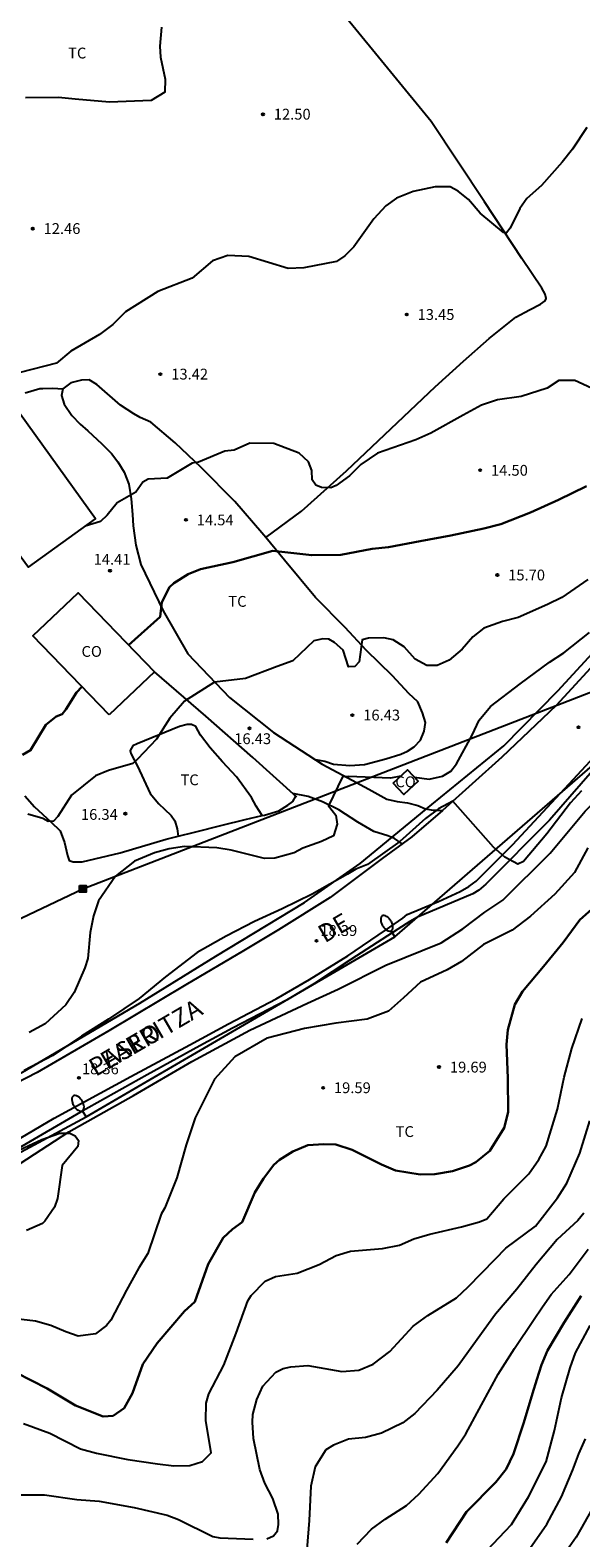
# Model space of a CAD drawing. Units: metres. Extents: x 577144 to 577495, y 4790289 to 4790540.
# Drawn here: x 577383 to 577421, y 4790383 to 4790487 of the extents above; entities that cross this region are included whole.
import ezdxf

# ---------------------------------------------------------------- set-up
doc = ezdxf.new("R2010")
doc.units = ezdxf.units.M
for name, color, linetype in [('010103', 9, 'LIMITE_MUNICIPAL'), ('020104', 34, 'Continuous'), ('020204', 9, 'Continuous'), ('020308', 9, 'Continuous'), ('060110', 9, 'Continuous'), ('060113', 4, 'Continuous'), ('060134', 9, 'Continuous'), ('070104', 3, 'Continuous'), ('070108', 9, 'VALLA'), ('080107', 9, 'Continuous'), ('080301', 9, 'Continuous'), ('080306', 9, 'Continuous'), ('080312', 8, 'Continuous'), ('090216', 9, 'Continuous'), ('100301', 7, 'Continuous'), ('220104', 9, 'LINEA_ELECTRICA'), ('250202', 9, 'Continuous')]:
    doc.layers.add(name, color=color, linetype=linetype)
doc.layers.add('020105', color=24, linetype='Continuous', lineweight=30)
doc.styles.add('ARIAL', font='ARIAL.TTF', dxfattribs={"height": 1})
doc.styles.add('ARIALI', font='ARIALI.TTF', dxfattribs={"height": 1})
doc.styles.get("Standard").update_dxf_attribs({"font": 'txt.shx'})
doc.linetypes.add('LIMITE_MUNICIPAL', pattern='A,0.75,-0.32,0.75,-0.25,[205,DONOSTI.shx,S=0.375,R=0,X=0,Y=0],-1,0', length=3.07)
doc.linetypes.add('LINEA_ELECTRICA', pattern='A,7.5,-0.3,["E",Standard,S=0.25,R=0,X=-0.1,Y=-0.1],-0.3', length=8.1)
doc.linetypes.add('VALLA', pattern='A,1,[200,DONOSTI.shx,S=0.1,R=0,X=0,Y=0],1', length=2)

# ---------------------------------------------------------------- blocks, each defined once
blk = doc.blocks.new('POSTEH')
for points in [[(-0.23, 0.23), (0.23, 0.23), (0.23, -0.23), (-0.23, -0.23), (-0.23, 0.23)], [(-0.145, 0.145), (0.145, 0.145), (0.145, -0.145), (-0.145, -0.145), (-0.145, 0.145)], [(-0.065, 0.065), (0.065, 0.065), (0.065, -0.065), (-0.065, -0.065), (-0.065, 0.065)]]:
    blk.add_lwpolyline(points)
blk = doc.blocks.new('COTAPU')
blk.add_circle((0, 0), 0.075)
blk = doc.blocks.new('FAREDI')
blk.add_line((0, 0), (0.5, 0))
blk.add_lwpolyline([(0.5, 0, 0.159986), (0.54, -0.12, 0.106322), (0.68, -0.24, 0.071006), (0.86, -0.31, 0.057309), (1.1, -0.34, 0.057309), (1.34, -0.31, 0.071006), (1.52, -0.24, 0.106322), (1.66, -0.12, 0.159986), (1.7, 0, 0.159986), (1.66, 0.12, 0.106322), (1.52, 0.24, 0.071006), (1.34, 0.31, 0.057309), (1.1, 0.34, 0.057309), (0.86, 0.31, 0.071006), (0.68, 0.24, 0.106322), (0.54, 0.12, 0.159986)], format="xyb", close=True)

msp = doc.modelspace()

# ---------------------------------------------------------------- linework, layer by layer
at = {"layer": '010103', "flags": 128}
msp.add_lwpolyline([(577257.58, 4790390.34), (577258.85, 4790390.35), (577270.57, 4790390.02), (577285.44, 4790389.46), (577301.46, 4790389.31), (577311.5, 4790389.49), (577324.91, 4790389.74), (577330.65, 4790390.22), (577336.37, 4790391.3), (577341.8, 4790393.06), (577347.03, 4790395.58), (577351.43, 4790398.34), (577372.81, 4790410.45), (577382.24, 4790415.2), (577390.38, 4790419.98), (577395.66, 4790423.25), (577401.81, 4790426.96), (577405.65, 4790429.68), (577410.63, 4790433.76), (577415.62, 4790437.83), (577419.37, 4790441.65), (577424.96, 4790447.73), (577431.22, 4790454.17), (577436.6, 4790458.86), (577439.92, 4790461.43), (577443.9, 4790463.85), (577450.57, 4790466.96), (577454.28, 4790468.29), (577459.36, 4790469.67), (577468.43, 4790471.84), (577471.94, 4790473.17), (577474.7, 4790474.72)], dxfattribs=at)
at = {"layer": '020104', "flags": 128}
for points, elevation in [([(577391.88, 4790487.66), (577391.78, 4790486.33), (577391.82, 4790485.59), (577392.15, 4790484.05), (577392.11, 4790483.15), (577391.18, 4790482.57), (577388.27, 4790482.47), (577385.89, 4790482.66), (577384.74, 4790482.79), (577382.46, 4790482.76)], 12), ([(577421.38, 4790480.71), (577420.37, 4790479.21), (577419.66, 4790478.3), (577418.23, 4790476.68), (577417.22, 4790475.78), (577416.73, 4790475.09), (577416.05, 4790473.72), (577415.8, 4790473.4), (577415.6, 4790473.42), (577413.98, 4790474.77), (577413.16, 4790475.7), (577412.46, 4790476.28), (577411.9, 4790476.59), (577410.85, 4790476.58), (577409.34, 4790476.26), (577408.17, 4790475.81), (577407.43, 4790475.26), (577406.61, 4790474.37), (577405.22, 4790472.43), (577404.59, 4790471.8), (577404.02, 4790471.4), (577401.76, 4790470.98), (577400.67, 4790470.93), (577397.93, 4790471.76), (577396.49, 4790471.83), (577395.42, 4790471.46), (577394.01, 4790470.26), (577391.63, 4790469.32), (577389.38, 4790467.92), (577388.51, 4790467.05), (577387.59, 4790466.36), (577385.61, 4790465.19), (577384.6, 4790464.37), (577382.09, 4790463.72)], 13), ([(577421.69, 4790462.64), (577420.54, 4790463.15), (577419.43, 4790463.17), (577418.63, 4790462.62), (577416.83, 4790462.04), (577415.19, 4790461.82), (577414.08, 4790461.46), (577412.79, 4790460.75), (577410.55, 4790459.51), (577409.51, 4790459.05), (577406.85, 4790458.12), (577405.71, 4790457.33), (577404.91, 4790456.54), (577404, 4790455.88), (577403.63, 4790455.72), (577402.98, 4790455.74), (577402.59, 4790455.9), (577402.34, 4790456.27), (577402.3, 4790456.92), (577402.08, 4790457.52), (577401.42, 4790458.13), (577399.67, 4790458.8), (577398, 4790458.81), (577396.92, 4790458.33), (577396.28, 4790458.27), (577394.44, 4790457.51), (577394.02, 4790457.44), (577392.29, 4790456.39), (577390.97, 4790456.33), (577390.59, 4790456.11), (577390.11, 4790455.42), (577388.82, 4790454.68), (577388.13, 4790453.82), (577387.66, 4790453.38), (577386.6, 4790453.06)], 14), ([(577421.44, 4790449.37), (577419.65, 4790448.11), (577418.64, 4790447.62), (577416.62, 4790446.74), (577415.52, 4790446.46), (577414.24, 4790446), (577413.47, 4790445.39), (577412.73, 4790444.54), (577411.84, 4790443.77), (577410.99, 4790443.39), (577410.27, 4790443.39), (577409.47, 4790443.84), (577408.72, 4790444.69), (577407.94, 4790445.19), (577407.31, 4790445.33), (577406.24, 4790445.29), (577405.8, 4790445.19), (577405.59, 4790443.66), (577405.3, 4790443.33), (577404.86, 4790443.31), (577404.48, 4790444.47), (577403.87, 4790445), (577403.48, 4790445.22), (577403.07, 4790445.26), (577402.45, 4790445.12), (577401, 4790443.73), (577399.91, 4790443.32), (577397.72, 4790442.51), (577395.55, 4790442.24), (577393.48, 4790440.92), (577392.46, 4790439.75), (577391.53, 4790438.29), (577390.23, 4790436.9), (577389.91, 4790436.6), (577388.22, 4790436.11), (577387.32, 4790435.75), (577385.65, 4790434.4), (577384.69, 4790432.92), (577384.41, 4790432.6), (577384.03, 4790432.58), (577383.66, 4790432.79), (577382.63, 4790433.09)], 16), ([(577409.43, 4790435.66), (577410.45, 4790435.52), (577411.36, 4790435.72), (577411.95, 4790436.08), (577412.34, 4790436.58), (577413.43, 4790438.58), (577413.92, 4790439.62), (577414.7, 4790440.56), (577416.76, 4790442.13), (577418.79, 4790443.63), (577419.79, 4790444.27), (577421.55, 4790445.69)], 17), ([(577408.48, 4790435.73), (577407.77, 4790435.6), (577404.86, 4790435.7), (577404.44, 4790435.67), (577403.47, 4790433.67), (577403.97, 4790433.02), (577404.07, 4790432.39), (577403.8, 4790431.58), (577402.97, 4790431.19), (577401.69, 4790430.74), (577401.09, 4790430.42), (577399.75, 4790430.05), (577399.02, 4790430.02), (577396.72, 4790430.59), (577395.73, 4790430.76), (577393.47, 4790430.84), (577392.42, 4790430.68), (577391.4, 4790430.42), (577390.01, 4790429.83), (577388.69, 4790428.8), (577387.52, 4790427.09), (577387.17, 4790426.04), (577386.95, 4790424.9), (577386.77, 4790423.08), (577386.58, 4790422.45), (577385.83, 4790420.74), (577385.25, 4790419.88), (577383.82, 4790418.56), (577382.72, 4790417.96)], 17), ([(577421, 4790434.71), (577420.25, 4790433.88), (577418.61, 4790431.74), (577416.98, 4790429.82), (577416.6, 4790429.63), (577415.69, 4790430.11), (577414.9, 4790430.8), (577412.08, 4790433.99), (577411.1, 4790433.46), (577410.19, 4790432.8), (577408.42, 4790431.2), (577406.16, 4790429.61), (577405.35, 4790429.27), (577404.79, 4790428.93), (577402.34, 4790427.54), (577400.25, 4790426.52), (577398.34, 4790425.64), (577396.36, 4790424.64), (577394.37, 4790423.51), (577392.17, 4790421.82), (577390.33, 4790420.32), (577388.22, 4790418.87), (577386.33, 4790417.69), (577384.36, 4790416.36), (577382.37, 4790415.31)], 18), ([(577421.45, 4790430.75), (577420.51, 4790429.06), (577419.15, 4790427.55), (577417.47, 4790426.02), (577416.19, 4790425.04), (577414.2, 4790424.06), (577412.68, 4790422.87), (577411.69, 4790422.3), (577409.85, 4790421.45), (577408.67, 4790420.35), (577407.63, 4790419.43), (577406.14, 4790418.89), (577403.98, 4790418.61), (577401.8, 4790418.24), (577399.21, 4790417.57), (577396.97, 4790416.26), (577395.55, 4790414.72), (577394.23, 4790412.04), (577393.6, 4790410.16), (577392.94, 4790407.89), (577392.11, 4790405.8), (577391.86, 4790405.36), (577390.93, 4790402.64), (577390.31, 4790401.65), (577389.46, 4790400.08), (577388.37, 4790398.02), (577388.07, 4790397.64), (577387.3, 4790397.06), (577386.12, 4790396.91), (577385.25, 4790397.19), (577384.21, 4790397.65), (577383.14, 4790397.94), (577381.01, 4790398.19)], 19), ([(577382.33, 4790390.84), (577384.14, 4790390.18), (577386.27, 4790389.1), (577387.38, 4790388.78), (577389.56, 4790388.35), (577391.61, 4790388.05), (577392.74, 4790387.92), (577393.86, 4790387.93), (577394.73, 4790388.2), (577395.34, 4790388.81), (577394.96, 4790391.06), (577394.99, 4790392.25), (577395.16, 4790392.9), (577396.2, 4790394.9), (577397.07, 4790397.12), (577397.87, 4790399.36), (577398.1, 4790399.71), (577399.08, 4790400.71), (577399.78, 4790401.04), (577401.29, 4790401.27), (577402.82, 4790401.87), (577404, 4790402.49), (577404.98, 4790402.79), (577407.21, 4790402.97), (577408.38, 4790403.21), (577409.39, 4790403.64), (577410.5, 4790403.97), (577412.69, 4790404.47), (577413.93, 4790404.82), (577414.43, 4790405.03), (577415.61, 4790406.42), (577417.35, 4790408.15), (577418.04, 4790409.15), (577418.55, 4790410.07), (577419.35, 4790412.65), (577419.8, 4790414.86), (577420.34, 4790416.84), (577421.06, 4790418.92)], 21), ([(577399.18, 4790382.85), (577399.65, 4790383.05), (577399.92, 4790383.4), (577400, 4790383.85), (577399.97, 4790384.56), (577399.6, 4790385.65), (577399.05, 4790386.7), (577398.71, 4790387.65), (577398.27, 4790389.81), (577398.19, 4790390.93), (577398.22, 4790391.46), (577398.49, 4790392.5), (577398.91, 4790393.44), (577399.82, 4790394.4), (577400.33, 4790394.65), (577400.85, 4790394.78), (577402.02, 4790394.87), (577404.4, 4790394.45), (577405.56, 4790394.54), (577406.57, 4790394.95), (577407.72, 4790395.84), (577409.33, 4790397.6), (577410.35, 4790398.34), (577412.34, 4790399.57), (577413.15, 4790400.31), (577415.02, 4790402.24), (577415.77, 4790403), (577417.82, 4790404.52), (577419.34, 4790406.5), (577419.98, 4790407.52), (577420.89, 4790409.59), (577421.58, 4790411.83)], 22), ([(577381.39, 4790409.52), (577383.58, 4790410.53), (577384.83, 4790410.97), (577385.52, 4790410.97), (577385.91, 4790410.8), (577386.13, 4790410.46), (577386.09, 4790410.04), (577385, 4790408.73), (577384.67, 4790406.44), (577384.46, 4790405.84), (577383.8, 4790404.87), (577383.63, 4790404.72), (577382.53, 4790404.23)], 18), ([(577421.17, 4790405.43), (577420.74, 4790404.92), (577419.31, 4790403.6), (577417.85, 4790401.88), (577416.52, 4790400.15), (577415.04, 4790398.43), (577413.76, 4790396.66), (577412.46, 4790394.84), (577410.99, 4790393.15), (577409.45, 4790391.54), (577408.62, 4790390.9), (577407.14, 4790390.17), (577406.02, 4790389.88), (577404.85, 4790389.75), (577403.8, 4790389.34), (577403.28, 4790389.01), (577402.55, 4790387.84), (577402.25, 4790386.49), (577402.12, 4790384.12), (577401.96, 4790382.1)], 23), ([(577405.44, 4790382.47), (577406.44, 4790383.51), (577407.39, 4790384.21), (577408.88, 4790385.16), (577409.73, 4790385.95), (577411.05, 4790387.39), (577412.43, 4790389.29), (577412.99, 4790390.14), (577414.08, 4790392.15), (577415.23, 4790394.27), (577416.37, 4790396.04), (577417.68, 4790398), (577418.29, 4790398.93), (577418.9, 4790399.8), (577420.15, 4790401.18), (577421.47, 4790402.93)], 24), ([(577414.08, 4790381.64), (577415.72, 4790383.38), (577416.14, 4790383.85), (577417.33, 4790385.75), (577418.55, 4790388.18), (577419.14, 4790390.35), (577419.61, 4790392.63), (577420.23, 4790394.7), (577420.58, 4790395.75), (577421.61, 4790397.65)], 26), ([(577417.26, 4790381.95), (577418.6, 4790383.86), (577419.62, 4790385.77), (577420.41, 4790387.64), (577420.81, 4790388.74), (577421.28, 4790389.78)], 27), ([(577373.69, 4790382.57), (577374.67, 4790383.19), (577376.31, 4790384.42), (577378.29, 4790385.28), (577379.48, 4790385.65), (577381.61, 4790385.9), (577383.77, 4790385.89), (577386.01, 4790385.58), (577387.56, 4790385.47), (577390, 4790385.02), (577392.27, 4790384.5), (577393.06, 4790384.2), (577395.44, 4790383.01), (577395.94, 4790382.92), (577398.23, 4790382.82)], 22), ([(577421.75, 4790384.92), (577420.64, 4790382.96), (577419.35, 4790381.11)], 28)]:
    msp.add_lwpolyline(points, dxfattribs=dict(at, elevation=elevation))
at = {"layer": '020105', "flags": 128}
for points, elevation in [([(577389.6, 4790444.82), (577391.79, 4790446.77), (577391.92, 4790447.8), (577392.43, 4790448.84), (577392.73, 4790449.12), (577393.73, 4790449.74), (577394.59, 4790450.08), (577396.84, 4790450.56), (577399.61, 4790451.35), (577402.3, 4790451.05), (577404.33, 4790451.07), (577406.5, 4790451.49), (577407.62, 4790451.6), (577409.82, 4790452.02), (577411.95, 4790452.42), (577414.24, 4790452.89), (577415.41, 4790453.21), (577417.46, 4790454.02), (577419.41, 4790454.89), (577421.36, 4790455.83)], 15), ([(577386.37, 4790441.92), (577385.99, 4790441.54), (577385.26, 4790440.35), (577384.99, 4790440.02), (577384.59, 4790439.86), (577383.87, 4790439.29), (577382.81, 4790437.52), (577382.25, 4790437.21)], 15), ([(577422.75, 4790427.44), (577420.89, 4790425.77), (577419.74, 4790424.2), (577418.36, 4790422.53), (577416.91, 4790420.79), (577416.38, 4790419.89), (577415.89, 4790418.13), (577415.8, 4790417.12), (577415.89, 4790414.78), (577415.92, 4790412.44), (577415.65, 4790411.34), (577414.66, 4790409.74), (577413.69, 4790408.97), (577413.24, 4790408.73), (577412.06, 4790408.33), (577410.83, 4790408.13), (577409.82, 4790408.11), (577408.12, 4790408.39), (577407.13, 4790408.8), (577405.11, 4790409.81), (577403.98, 4790410.18), (577403.14, 4790410.22), (577402.04, 4790410.15), (577400.98, 4790409.71), (577400.06, 4790409.12), (577399.68, 4790408.77), (577398.95, 4790407.83), (577398.35, 4790406.87), (577397.47, 4790404.81), (577396.82, 4790404.31), (577396.15, 4790403.71), (577395.13, 4790401.89), (577394.19, 4790399.28), (577393.49, 4790398.63), (577391.59, 4790396.42), (577390.6, 4790394.97), (577389.87, 4790392.94), (577389.3, 4790391.9), (577388.53, 4790391.37), (577387.85, 4790391.34), (577385.92, 4790392.1), (577383.96, 4790393.28), (577381.79, 4790394.39)], 20), ([(577411.62, 4790382.57), (577413.03, 4790384.71), (577415.07, 4790386.78), (577415.79, 4790387.68), (577416.3, 4790388.75), (577417.01, 4790390.92), (577417.6, 4790392.92), (577417.91, 4790393.9), (577418.22, 4790394.92), (577418.65, 4790395.91), (577419.81, 4790397.85), (577420.98, 4790399.7)], 25)]:
    msp.add_lwpolyline(points, dxfattribs=dict(at, elevation=elevation))
at = {"layer": '060110'}
for points in [[(577403.02, 4790436.57, 16.77), (577404.81, 4790435.62, 17.05), (577406.25, 4790434.83, 17.19), (577407.51, 4790434.14, 17.28), (577408.23, 4790433.96, 17.37), (577408.93, 4790433.87, 17.5), (577409.65, 4790433.7, 17.6), (577410.18, 4790433.46, 17.76), (577410.71, 4790433.38, 17.9), (577411.11, 4790433.38, 17.9), (577411.36, 4790433.34, 17.97)], [(577408.57, 4790431.03, 18.06), (577408.05, 4790431.41, 17.93), (577407.58, 4790431.6, 17.76), (577406.6, 4790431.89, 17.51), (577405.49, 4790432.54, 17.33), (577404.17, 4790433.39, 17.14), (577403.04, 4790433.94, 16.93), (577402.05, 4790434.32, 16.91), (577400.99, 4790434.53, 16.72)]]:
    msp.add_polyline3d(points, dxfattribs=at)
at = {"layer": '060113'}
msp.add_polyline3d([(577423.18, 4790437.71, 17.71), (577418.78, 4790432.67, 17.83), (577414.37, 4790428.23, 18.04), (577413.88, 4790427.82, 18.05), (577413.46, 4790427.56, 18.05), (577409.64, 4790425.95, 18.07), (577409.11, 4790425.65, 18.06), (577408.26, 4790425.13, 18.11), (577405.02, 4790423.01, 18.31), (577402.49, 4790421.35, 18.44), (577400.61, 4790420.21, 18.51), (577396.81, 4790418.25, 18.57), (577394.55, 4790417.04, 18.51), (577390.89, 4790415.01, 18.36), (577386.27, 4790412.44, 18.2), (577381.96, 4790409.92, 18.03)], dxfattribs=at)
at = {"layer": '060134'}
for points in [[(577422.69, 4790444.38, 17.62), (577419.25, 4790440.62, 17.74), (577415.49, 4790437.04, 17.8), (577411.36, 4790433.34, 17.97), (577409.23, 4790431.51, 18.05), (577407.18, 4790430.01, 18.09), (577403.59, 4790427.32, 18.26), (577400, 4790425.08, 18.45), (577397.57, 4790423.62, 18.52), (577393.57, 4790421.26, 18.48), (577388.23, 4790418.07, 18.37), (577383.27, 4790415.18, 18.2), (577377.29, 4790412.11, 18.07)], [(577380.73, 4790409.82, 18.14), (577384.44, 4790412.02, 18.23), (577389.77, 4790414.91, 18.36), (577393.85, 4790417.11, 18.52), (577396.53, 4790418.55, 18.58), (577399.84, 4790420.28, 18.53), (577402.15, 4790421.64, 18.45), (577404.8, 4790423.28, 18.25), (577407.41, 4790425.05, 18.1), (577408.61, 4790425.89, 18.05), (577408.92, 4790426.13, 18.06), (577411.1, 4790427.03, 18.02), (577412.6, 4790427.74, 18.01), (577413.2, 4790428.07, 18.01), (577413.71, 4790428.45, 18.01), (577416.24, 4790431, 17.88), (577420.72, 4790435.82, 17.8), (577425.09, 4790440.53, 17.64)]]:
    msp.add_polyline3d(points, dxfattribs=at)
at = {"layer": '070104'}
for points in [[(577399.11, 4790452.28, 14.81), (577401.6, 4790454.09, 14.4), (577404.72, 4790456.89, 14.05), (577407.81, 4790459.84, 13.86), (577410.87, 4790462.72, 13.77), (577412.82, 4790464.51, 13.72), (577414.61, 4790466.08, 13.67), (577415.77, 4790466.99, 13.6), (577416.46, 4790467.56, 13.55), (577417.39, 4790468.07, 13.47), (577418.16, 4790468.46, 13.4), (577418.49, 4790468.68, 13.38), (577418.55, 4790468.84, 13.36), (577418.48, 4790469.15, 13.33), (577418.25, 4790469.56, 13.31), (577416.86, 4790471.63, 13.14), (577414.29, 4790475.55, 12.81), (577410.58, 4790481.11, 12.25), (577404.74, 4790488.27, 11.93), (577402.75, 4790491.17, 11.88), (577399.91, 4790494.37, 11.78), (577396.79, 4790497.9, 11.6), (577392.46, 4790502.37, 11.58)], [(577399.11, 4790452.28, 14.81), (577398.85, 4790452.59, 14.74), (577396.96, 4790454.76, 14.35), (577394.64, 4790457.12, 14.06), (577392.83, 4790458.83, 13.87), (577391.15, 4790460.27, 13.69), (577390.4, 4790460.6, 13.62), (577389.97, 4790460.84, 13.6), (577389.04, 4790461.45, 13.5), (577387.4, 4790462.88, 13.29), (577386.88, 4790463.2, 13.27), (577386.35, 4790463.19, 13.27), (577385.59, 4790463.01, 13.27), (577385.04, 4790462.59, 13.27)], [(577382.43, 4790462.3, 13.21), (577383.46, 4790462.61, 13.16), (577383.65, 4790462.61, 13.16), (577384.36, 4790462.62, 13.17), (577385.04, 4790462.59, 13.27)], [(577385.04, 4790462.59, 13.27), (577384.95, 4790462.11, 13.25), (577385.14, 4790461.53, 13.23), (577385.68, 4790460.73, 13.24), (577386.25, 4790460.14, 13.3), (577386.78, 4790459.66, 13.43), (577387.76, 4790458.76, 13.54), (577388.41, 4790458.09, 13.6), (577388.87, 4790457.52, 13.69), (577389.3, 4790456.8, 13.84), (577389.62, 4790455.97, 13.91), (577389.79, 4790454.95, 13.98), (577389.88, 4790453.87, 14.09), (577389.93, 4790453.09, 14.25)], [(577402.54, 4790436.89, 16.4), (577403.2, 4790436.76, 16.41), (577403.82, 4790436.56, 16.41), (577404.94, 4790436.47, 16.42), (577405.97, 4790436.53, 16.43), (577407.44, 4790436.94, 16.46), (577408.47, 4790437.25, 16.5), (577408.93, 4790437.46, 16.5), (577409.41, 4790437.77, 16.5), (577409.84, 4790438.23, 16.48), (577410.09, 4790438.84, 16.47), (577410.18, 4790439.46, 16.45), (577409.98, 4790440.12, 16.42), (577409.65, 4790440.89, 16.41), (577409.04, 4790441.45, 16.43), (577407.91, 4790442.69, 16.33), (577406.07, 4790444.46, 16.19), (577404.63, 4790446.03, 15.95), (577402.56, 4790448.11, 15.58), (577400.42, 4790450.7, 15.14), (577399.11, 4790452.28, 14.81)], [(577398.87, 4790432.99, 16.66), (577398.46, 4790433.65, 16.67), (577398.13, 4790434.24, 16.63), (577397.08, 4790435.67, 16.47), (577396.11, 4790436.73, 16.35), (577395.25, 4790437.69, 16.23), (577394.6, 4790438.57, 16.23), (577394.27, 4790439.16, 16.2), (577393.96, 4790439.31, 16.17), (577393.67, 4790439.3, 16.17), (577393.13, 4790439.18, 16.17), (577390.21, 4790437.97, 15.97), (577389.9, 4790437.83, 15.97), (577389.72, 4790437.51, 15.95), (577389.77, 4790437.3, 15.96), (577390.22, 4790436.43, 16.05), (577391.11, 4790434.53, 16.29), (577391.69, 4790433.81, 16.36), (577392.09, 4790433.43, 16.42), (577392.55, 4790433, 16.5), (577392.8, 4790432.64, 16.52), (577392.97, 4790432.08, 16.55), (577393.04, 4790431.56, 16.54)], [(577382.42, 4790434.37, 15.44), (577383.07, 4790433.59, 15.7), (577384.22, 4790432.57, 16.01), (577384.87, 4790431.93, 16.11), (577385.17, 4790431.14, 16.24), (577385.37, 4790430.23, 16.23), (577385.48, 4790429.87, 16.23), (577385.77, 4790429.78, 16.27), (577386.38, 4790429.78, 16.29), (577389.02, 4790430.41, 16.35), (577392.22, 4790431.36, 16.47), (577393.04, 4790431.56, 16.54)], [(577398.87, 4790432.99, 16.66), (577399.02, 4790433.02, 16.66), (577400.02, 4790433.32, 16.67), (577400.64, 4790433.72, 16.67), (577400.98, 4790433.97, 16.67), (577401.21, 4790434.33, 16.69)], [(577393.04, 4790431.56, 16.54), (577394.18, 4790431.85, 16.64), (577396.09, 4790432.33, 16.65), (577397.68, 4790432.73, 16.67), (577398.87, 4790432.99, 16.66)]]:
    msp.add_polyline3d(points, dxfattribs=at)
at = {"layer": '070108'}
for points in [[(577382.08, 4790408.87, 17.81), (577385.45, 4790411.07, 18.06), (577389.95, 4790413.59, 18.33), (577394, 4790415.94, 18.64), (577398.02, 4790418.11, 18.68), (577402.01, 4790419.99, 18.63), (577404.13, 4790420.96, 18.57), (577407.45, 4790422.63, 18.49), (577411.27, 4790424.18, 18.5), (577412.78, 4790425.15, 18.69), (577414.3, 4790426.29, 18.81), (577415.55, 4790427.14, 18.81), (577418.83, 4790430.39, 18.72), (577421.25, 4790433.29, 18.69), (577428.41, 4790440.43, 18.74), (577431.41, 4790443.05, 18.89), (577434.79, 4790445.97, 18.89), (577437.81, 4790448.02, 19.05), (577440.34, 4790449.5, 19.45), (577445.65, 4790452.37, 20.26), (577446.52, 4790450.34, 20.4)], [(577389.93, 4790453.09, 14.25), (577390.11, 4790451.75, 14.38), (577390.45, 4790450.41, 14.45), (577392.01, 4790447.18, 15), (577393.72, 4790444.2, 15.59), (577396.6, 4790441.18, 16.22), (577399.66, 4790438.75, 16.57), (577403.02, 4790436.57, 16.77)], [(577401.28, 4790434.27, 16.73), (577398.21, 4790437.03, 16.58), (577394.97, 4790439.88, 16.19), (577391.39, 4790442.95, 15.49)]]:
    msp.add_polyline3d(points, dxfattribs=at)
at = {"layer": '080107'}
for points in [[(577381.57, 4790461.54, 13.19), (577376.85, 4790458.13, 13.25), (577382.67, 4790450.21, 14.11), (577387.32, 4790453.58, 13.96), (577381.57, 4790461.54, 13.19)], [(577388.25, 4790439.97, 15.63), (577382.97, 4790445.46, 14.47), (577386.11, 4790448.44, 14.33), (577391.39, 4790442.95, 15.49), (577388.25, 4790439.97, 15.63)], [(577407.95, 4790435.24, 18.35), (577408.95, 4790436.17, 18.35), (577409.69, 4790435.38, 18.35), (577408.69, 4790434.45, 18.35), (577407.95, 4790435.24, 18.35)]]:
    msp.add_polyline3d(points, dxfattribs=at)
at = {"layer": '220104'}
for points in [[(577246.94, 4790382.98, 12.96), (577270.7, 4790384.64, 13.12), (577295.4, 4790384.09, 14.02), (577320.08, 4790383.68, 16.17), (577344.06, 4790387.29, 17.13), (577364.92, 4790400.42, 18.16), (577386.66, 4790412.1, 18.06), (577408.07, 4790424.58, 18.24), (577427.16, 4790441.13, 17.86), (577445.33, 4790456.36, 17.48), (577467.48, 4790464.69, 17.86), (577490.84, 4790475.72, 18.31), (577494.21, 4790478.01, 18.43)], [(577172.81, 4790363.89, 14.71), (577245.11, 4790378.86, 13.85), (577311.78, 4790392.44, 14.49), (577386.44, 4790427.92, 16.92), (577457.72, 4790455.54, 20.74)]]:
    msp.add_polyline3d(points, dxfattribs=at)

# ---------------------------------------------------------------- block references
at = {"layer": '020204', "rotation": 359.9987685839998}
for p in [(577398.92, 4790481.62, 12.5), (577382.96, 4790473.69, 12.46), (577408.89, 4790467.74, 13.45), (577391.81, 4790463.6, 13.42), (577413.98, 4790456.94, 14.5), (577393.58, 4790453.5, 14.54), (577388.32, 4790449.97, 14.41), (577415.17, 4790449.68, 15.7), (577405.12, 4790439.96, 16.43), (577397.99, 4790439.04, 16.43), (577420.8, 4790439.12, 17.84), (577389.38, 4790433.13, 16.34), (577402.63, 4790424.31, 18.39), (577386.16, 4790414.81, 18.36), (577411.13, 4790415.56, 19.69), (577403.09, 4790414.12, 19.59)]:
    msp.add_blockref('COTAPU', p, dxfattribs=at)
at = {"layer": '090216', "rotation": 359.9987685839998}
msp.add_blockref('POSTEH', (577386.44, 4790427.92, 16.92), dxfattribs=at)
at = {"layer": '250202', "rotation": 120.9776686385369}
for p in [(577408.07, 4790424.58, 18.24), (577386.66, 4790412.1, 18.06)]:
    msp.add_blockref('FAREDI', p, dxfattribs=at)

# ---------------------------------------------------------------- texts
at = {"layer": '020308', "style": 'ARIAL'}
for s, p in [('12.50', (577399.67, 4790481.25, 12.5)), ('12.46', (577383.71, 4790473.32, 12.46)), ('13.45', (577409.64, 4790467.36, 13.45)), ('13.42', (577392.56, 4790463.23, 13.42)), ('14.50', (577414.73, 4790456.56, 14.5)), ('14.54', (577394.33, 4790453.12, 14.54)), ('14.41', (577387.18, 4790450.39, 14.41)), ('15.70', (577415.92, 4790449.3, 15.7)), ('16.43', (577405.87, 4790439.59, 16.43)), ('16.43', (577396.93, 4790437.95, 16.42)), ('16.34', (577386.3, 4790432.7, 16.34)), ('18.39', (577402.9, 4790424.65, 18.39)), ('18.36', (577386.37, 4790415.06, 18.36)), ('19.69', (577411.88, 4790415.18, 19.69)), ('19.59', (577403.84, 4790413.75, 19.59))]:
    msp.add_text(s, height=0.75, rotation=359.9988, dxfattribs=at).set_placement(p)
at = {"layer": '080301', "style": 'ARIAL'}
for p in [(577386.34, 4790444), (577408.1, 4790434.96)]:
    msp.add_text('CO', height=0.75, rotation=359.9988, dxfattribs=at).set_placement(p)
at = {"layer": '080306', "style": 'ARIALI'}
msp.add_text('LEARRITZA', height=1.25, rotation=30.2407, dxfattribs=at).set_placement((577387.32, 4790414.87))
at = {"layer": '080312', "style": 'ARIALI'}
msp.add_text('PASEO                                  DE', height=1.25, rotation=30.2407, dxfattribs=at).set_placement((577387.32, 4790414.87))
at = {"layer": '100301', "style": 'ARIAL'}
for p in [(577385.41, 4790485.49), (577396.52, 4790447.47), (577393.2, 4790435.1), (577408.12, 4790410.71)]:
    msp.add_text('TC', height=0.75, rotation=359.9988, dxfattribs=at).set_placement(p)

doc.saveas('drawing.dxf')
